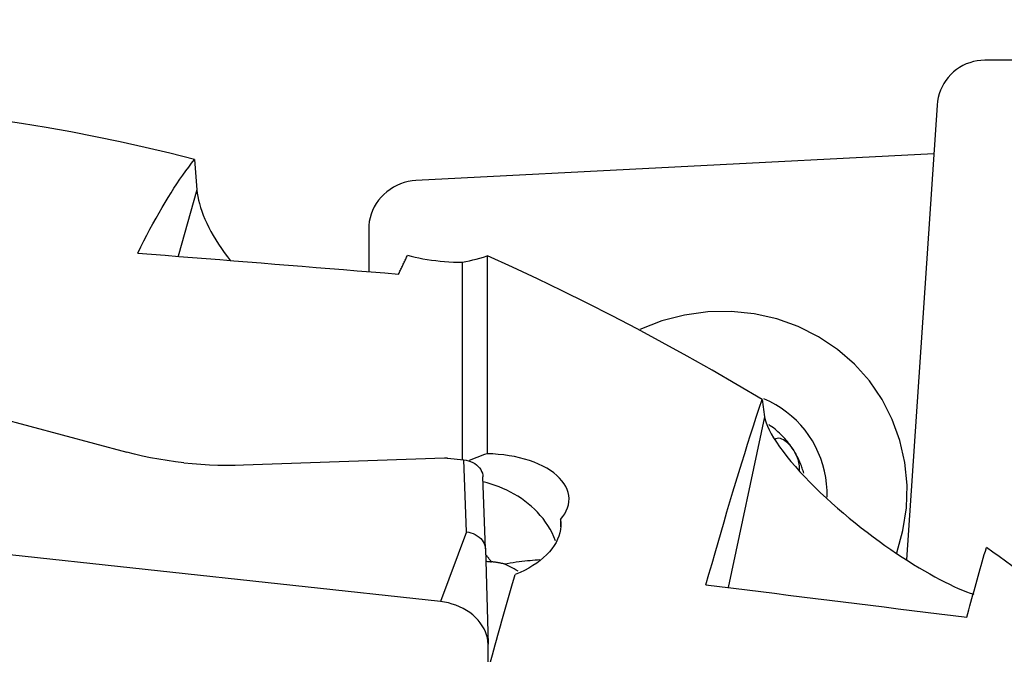
# Model space of a CAD drawing. Extents: x -29 to 112, y -61 to 86.
# Drawn here: x 56 to 76, y 38 to 51 of the extents above; entities that cross this region are included whole.
import ezdxf

# ---------------------------------------------------------------- set-up
doc = ezdxf.new("R2010")
doc.units = 0
doc.header["$MEASUREMENT"] = 0
doc.layers.get('0').update_dxf_attribs({"linetype": 'CONTINUOUS'})
doc.layers.add('1', color=4, linetype='CONTINUOUS')
doc.layers.add('2', color=7, linetype='CONTINUOUS')
doc.styles.add('SANDVIK_STYLE', font='simplex.shx', dxfattribs={"height": 3})
doc.styles.get("Standard").update_dxf_attribs({"font": 'simplex.shx'})
doc.dimstyles.new('SANDVIK_DIM', dxfattribs={"dimscale": 0, "dimtxt": 4.5, "dimasz": 4.57, "dimexe": 5, "dimexo": 0, "dimgap": 2.3, "dimtad": 1, "dimdsep": 46, "dimtxsty": 'SANDVIK_STYLE', "dimcen": 0.09, "dimclrd": 256, "dimclre": 256, "dimclrt": 256, "dimadec": 0, "dimazin": 0, "dimtfac": 1, "dimtofl": 0, "dimtmove": 2, "dimatfit": 3, "dimfxl": 1, "dimtolj": 1, "dimtzin": 0, "dimarcsym": 0})

# ---------------------------------------------------------------- blocks, each defined once
blk = doc.blocks.new('*D0')
for p, q in [((0, 44.0875), (0, 84.226128)), ((90, 51.5875), (90, 84.226128)), ((0, 81.051128), (90, 81.051128))]:
    blk.add_line(p, q)
for points in [[(0, 81.051128), (3.175, 81.469124), (3.175, 80.633131)], [(90, 81.051128), (86.825, 80.633131), (86.825, 81.469124)]]:
    blk.add_solid(points)
blk.add_text('90', height=3.50012).set_placement((42.955193, 82.801188))

msp = doc.modelspace()

# ---------------------------------------------------------------- linework, layer by layer
at = {"layer": '1'}
for p, q in [((88.411926, 49.9), (75.920516, 49.9)), ((88.411926, 49.9), (75.920516, 49.9)), ((74.932366, 48.969898), (74.296496, 39.520051)), ((74.932366, 48.969898), (74.296496, 39.520051)), ((74.864119, 47.956708), (64.109903, 47.402296)), ((74.864119, 47.956708), (64.109903, 47.402296)), ((59.561221, 47.211017), (59.173847, 45.827782)), ((63.128126, 46.390342), (63.130906, 45.508568)), ((63.128126, 46.390342), (63.130906, 45.508568)), ((65.587099, 45.834951), (65.587099, 41.724648)), ((65.078299, 41.602632), (65.078299, 45.70501)), ((54.364307, 42.761396), (58.108938, 41.755409)), ((71.349077, 42.489328), (70.595372, 38.944428)), ((60.531708, 41.492398), (64.704542, 41.638884)), ((64.763554, 41.63673), (65.105044, 41.599658)), ((65.157742, 40.10085), (65.105044, 41.599658)), ((65.552878, 39.747163), (65.500179, 41.245971)), ((67.110974, 40.360125), (67.111576, 40.205707)), ((65.157742, 40.10085), (64.62, 38.653559)), ((64.62, 38.653559), (52.309903, 39.989915)), ((65.552878, 39.747163), (65.607838, 37.769341)), ((65.619702, 34.726449), (65.607838, 37.769341))]:
    msp.add_line(p, q, dxfattribs=at)
for points in [[(75.920516, 49.9, 0), (75.842194, 49.896882, 0), (75.764373, 49.887546, 0), (75.68754, 49.872052, 0), (75.612174, 49.850495, 0), (75.538744, 49.82301, 0), (75.467708, 49.789769, 0), (75.399511, 49.750979, 0), (75.334576, 49.706881, 0), (75.273309, 49.657752, 0), (75.216093, 49.603897, 0), (75.163284, 49.545652, 0), (75.115212, 49.483381, 0), (75.072176, 49.417472, 0), (75.034445, 49.348336, 0), (75.002254, 49.276404, 0), (74.975804, 49.202126, 0), (74.95526, 49.125964, 0), (74.940751, 49.048393, 0), (74.932366, 48.969898, 0)], [(75.920516, 49.9, 0), (75.842194, 49.896882, 0), (75.764373, 49.887546, 0), (75.68754, 49.872052, 0), (75.612174, 49.850495, 0), (75.538744, 49.82301, 0), (75.467708, 49.789769, 0), (75.399511, 49.750979, 0), (75.334576, 49.706881, 0), (75.273309, 49.657752, 0), (75.216093, 49.603897, 0), (75.163284, 49.545652, 0), (75.115212, 49.483381, 0), (75.072176, 49.417472, 0), (75.034445, 49.348336, 0), (75.002254, 49.276404, 0), (74.975804, 49.202126, 0), (74.95526, 49.125964, 0), (74.940751, 49.048393, 0), (74.932366, 48.969898, 0)], [(59.510471, 47.838306, 0), (58.997268, 47.96864, 0), (58.484009, 48.091174, 0), (57.970676, 48.205896, 0), (57.457239, 48.312786, 0), (56.94382, 48.41179, 0), (56.43056, 48.502847, 0), (55.917418, 48.585951, 0), (55.404335, 48.661099, 0), (54.891269, 48.728287, 0), (54.378174, 48.787508, 0), (53.865006, 48.838758, 0)], [(58.331904, 45.894584, 0), (58.395631, 46.022422, 0), (58.459191, 46.147462, 0), (58.52258, 46.269696, 0), (58.585794, 46.389117, 0), (58.64883, 46.505717, 0), (58.711683, 46.619489, 0), (58.774351, 46.730427, 0), (58.836828, 46.838523, 0), (58.899112, 46.943772, 0), (58.961198, 47.046166, 0), (59.023083, 47.1457, 0), (59.084763, 47.242367, 0), (59.146235, 47.336162, 0), (59.207493, 47.427079, 0), (59.268536, 47.515112, 0), (59.329359, 47.600257, 0), (59.389958, 47.682507, 0), (59.45033, 47.761858, 0), (59.510471, 47.838306, 0)], [(59.510471, 47.838306, 0), (59.517877, 47.749444, 0), (59.525232, 47.660333, 0), (59.532534, 47.570971, 0), (59.539784, 47.481358, 0), (59.546982, 47.391495, 0), (59.554128, 47.301381, 0), (59.561221, 47.211017, 0)], [(64.109903, 47.402296, 0), (64.028589, 47.394821, 0), (63.94785, 47.38083, 0), (63.86824, 47.360421, 0), (63.790301, 47.333731, 0), (63.714566, 47.300945, 0), (63.641552, 47.262284, 0), (63.571758, 47.218015, 0), (63.505661, 47.168438, 0), (63.443712, 47.113893, 0), (63.386334, 47.054752, 0), (63.333921, 46.991419, 0), (63.286828, 46.924327, 0), (63.245379, 46.853934, 0), (63.209856, 46.780721, 0), (63.180501, 46.705189, 0), (63.157517, 46.627852, 0), (63.141059, 46.54924, 0), (63.131239, 46.469889, 0), (63.128126, 46.390342, 0)], [(64.109903, 47.402296, 0), (64.028589, 47.394821, 0), (63.94785, 47.38083, 0), (63.86824, 47.360421, 0), (63.790301, 47.333731, 0), (63.714566, 47.300945, 0), (63.641552, 47.262284, 0), (63.571758, 47.218015, 0), (63.505661, 47.168438, 0), (63.443712, 47.113893, 0), (63.386334, 47.054752, 0), (63.333921, 46.991419, 0), (63.286828, 46.924327, 0), (63.245379, 46.853934, 0), (63.209856, 46.780721, 0), (63.180501, 46.705189, 0), (63.157517, 46.627852, 0), (63.141059, 46.54924, 0), (63.131239, 46.469889, 0), (63.128126, 46.390342, 0)], [(59.561221, 47.211017, 0), (59.56843, 47.142109, 0), (59.57951, 47.07069, 0), (59.594465, 46.997043, 0), (59.613297, 46.92131, 0), (59.636046, 46.843489, 0), (59.662783, 46.763526, 0), (59.693504, 46.681593, 0), (59.727985, 46.598342, 0), (59.766054, 46.514202, 0), (59.807681, 46.42918, 0), (59.852851, 46.343295, 0), (59.901565, 46.25656, 0), (59.953852, 46.168985, 0), (60.009607, 46.080793, 0), (60.068333, 45.992761, 0), (60.129737, 45.905253, 0), (60.19369, 45.818383, 0), (60.260206, 45.732073, 0)], [(58.331904, 45.894584, 0), (58.616322, 45.872063, 0), (58.900812, 45.849492, 0), (59.185373, 45.826872, 0), (59.470004, 45.804201, 0), (59.754706, 45.781482, 0), (60.039479, 45.758712, 0), (60.324321, 45.735893, 0), (60.609233, 45.713024, 0), (60.894214, 45.690106, 0), (61.179263, 45.667138, 0), (61.464382, 45.64412, 0), (61.749568, 45.621053, 0), (62.034823, 45.597937, 0), (62.320145, 45.574771, 0), (62.605534, 45.551556, 0), (62.89099, 45.528291, 0), (63.176512, 45.504977, 0), (63.462101, 45.481614, 0), (63.747756, 45.458201, 0)], [(63.747756, 45.458201, 0), (63.757725, 45.479339, 0), (63.767691, 45.500411, 0), (63.777653, 45.521415, 0), (63.787611, 45.542353, 0), (63.797565, 45.563223, 0), (63.807516, 45.584027, 0), (63.817463, 45.604763, 0), (63.827406, 45.625432, 0), (63.837345, 45.646034, 0), (63.84728, 45.666569, 0), (63.857212, 45.687036, 0), (63.867139, 45.707437, 0), (63.877063, 45.72777, 0), (63.886983, 45.748035, 0), (63.896899, 45.768233, 0), (63.906811, 45.788364, 0), (63.916719, 45.808428, 0), (63.926624, 45.828424, 0), (63.936524, 45.848352, 0)], [(63.936524, 45.848352, 0), (64.012456, 45.828715, 0), (64.090835, 45.810257, 0), (64.171741, 45.793029, 0), (64.255375, 45.777073, 0), (64.341706, 45.762471, 0), (64.430043, 45.749385, 0), (64.5197, 45.737967, 0), (64.610397, 45.728245, 0), (64.702129, 45.720213, 0), (64.7949, 45.713868, 0), (64.888772, 45.709217, 0), (64.983396, 45.706263, 0), (65.078299, 45.70501, 0)], [(65.078299, 45.70501, 0), (65.148035, 45.719332, 0), (65.21871, 45.734989, 0), (65.290349, 45.75203, 0), (65.362981, 45.7705, 0), (65.436632, 45.790446, 0), (65.511329, 45.811914, 0), (65.587099, 45.834951, 0)], [(65.587099, 45.834951, 0), (65.58826, 45.835066, 0), (65.589419, 45.835181, 0), (65.590579, 45.835296, 0), (65.591739, 45.835411, 0), (65.592898, 45.835526, 0), (65.594057, 45.835642, 0), (65.595216, 45.835758, 0)], [(71.29591, 42.852309, 0), (70.777817, 43.159775, 0), (70.25962, 43.460167, 0), (69.741243, 43.753455, 0), (69.222661, 44.039605, 0), (68.704059, 44.31849, 0), (68.185651, 44.589975, 0), (67.66745, 44.854045, 0), (67.14938, 45.110684, 0), (66.631367, 45.359866, 0), (66.113337, 45.601566, 0), (65.595216, 45.835758, 0)], [(74.093764, 39.665096, 0), (74.222693, 40.127502, 0), (74.294487, 40.598958, 0), (74.308104, 41.072623, 0), (74.263347, 41.541618, 0), (74.160865, 41.999137, 0), (74.002146, 42.438537, 0), (73.789493, 42.85344, 0), (73.525995, 43.237822, 0), (73.215475, 43.586105, 0), (72.862442, 43.89323, 0), (72.472022, 44.154742, 0), (72.04988, 44.366842, 0), (71.602146, 44.526451, 0), (71.135319, 44.631254, 0), (70.656177, 44.679729, 0), (70.171674, 44.671171, 0), (69.688844, 44.605705, 0), (69.214696, 44.484282, 0), (68.756113, 44.308663, 0)], [(70.131904, 39.001526, 0), (70.194819, 39.225787, 0), (70.25757, 39.447719, 0), (70.320156, 39.667311, 0), (70.382571, 39.88455, 0), (70.444813, 40.099422, 0), (70.506877, 40.311915, 0), (70.56876, 40.522017, 0), (70.630458, 40.729714, 0), (70.691968, 40.934995, 0), (70.753286, 41.137848, 0), (70.814408, 41.33826, 0), (70.875331, 41.53622, 0), (70.936051, 41.731716, 0), (70.996565, 41.924736, 0), (71.056868, 42.115269, 0), (71.116958, 42.303304, 0), (71.17683, 42.48883, 0), (71.236482, 42.671835, 0), (71.29591, 42.852309, 0)], [(71.29591, 42.852309, 0), (71.303675, 42.801407, 0), (71.311384, 42.750189, 0), (71.319036, 42.698653, 0), (71.326632, 42.6468, 0), (71.334171, 42.594628, 0), (71.341653, 42.542138, 0), (71.349077, 42.489328, 0)], [(72.650109, 40.826099, 0), (72.648359, 40.962926, 0), (72.638292, 41.099007, 0), (72.619943, 41.233862, 0), (72.593378, 41.367017, 0), (72.558689, 41.498002, 0), (72.516, 41.626357, 0), (72.46546, 41.751629, 0), (72.407247, 41.873377, 0), (72.341566, 41.991173, 0), (72.26865, 42.1046, 0), (72.188753, 42.213261, 0), (72.102159, 42.316772, 0), (72.009171, 42.414768, 0), (71.910118, 42.506905, 0), (71.805348, 42.592858, 0), (71.69523, 42.672324, 0), (71.580153, 42.745024, 0), (71.46052, 42.810701, 0), (71.336754, 42.869124, 0)], [(71.349077, 42.489328, 0), (71.360551, 42.431978, 0), (71.379885, 42.368377, 0), (71.407091, 42.29885, 0), (71.442283, 42.223391, 0), (71.485578, 42.142055, 0), (71.536463, 42.055941, 0), (71.594595, 41.965656, 0), (71.659926, 41.871277, 0), (71.732479, 41.772852, 0), (71.812084, 41.670723, 0), (71.897591, 41.566371, 0), (71.988342, 41.460525, 0), (72.084292, 41.353175, 0), (72.185491, 41.244253, 0), (72.291216, 41.134515, 0), (72.400227, 41.02518, 0), (72.512163, 40.916509, 0), (72.626949, 40.808491, 0), (72.744531, 40.701103, 0), (72.864604, 40.594578, 0), (72.985851, 40.490004, 0), (73.107825, 40.387659, 0), (73.230527, 40.287435, 0), (73.353931, 40.189271, 0), (73.478082, 40.093077, 0), (73.602452, 39.999196, 0), (73.725961, 39.90836, 0), (73.848411, 39.820615, 0), (73.969804, 39.735872, 0), (74.090141, 39.654048, 0), (74.209413, 39.575083, 0), (74.327578, 39.498964, 0), (74.444055, 39.426013, 0), (74.55801, 39.356678, 0), (74.669335, 39.290941, 0), (74.77808, 39.22871, 0), (74.884242, 39.169931, 0), (74.98781, 39.114558, 0), (75.088742, 39.062594, 0), (75.186874, 39.014108, 0), (75.281471, 38.969435, 0), (75.371993, 38.928781, 0), (75.45851, 38.892071, 0), (75.541001, 38.859292, 0), (75.619442, 38.830433, 0), (75.693772, 38.805525, 0)], [(71.962798, 41.783641, 0), (71.941376, 41.817687, 0), (71.919183, 41.851237, 0), (71.896229, 41.884275, 0), (71.872526, 41.916784, 0), (71.848084, 41.94875, 0), (71.822915, 41.980159, 0), (71.79703, 42.010994, 0), (71.770442, 42.041243, 0), (71.743162, 42.070891, 0), (71.715204, 42.099924, 0), (71.686581, 42.128328, 0), (71.657305, 42.156091, 0), (71.627392, 42.183199, 0), (71.596853, 42.20964, 0), (71.565704, 42.235401, 0), (71.53396, 42.260471, 0), (71.501635, 42.284837, 0), (71.468743, 42.308489, 0), (71.435301, 42.331416, 0)], [(71.962798, 41.783641, 0), (71.94295, 41.814555, 0), (71.921899, 41.84449, 0), (71.89965, 41.873355, 0), (71.876207, 41.901058, 0), (71.851569, 41.92748, 0), (71.825698, 41.952383, 0), (71.79855, 41.975507, 0), (71.770069, 41.996607, 0), (71.740218, 42.015229, 0), (71.709104, 42.030439, 0), (71.676852, 42.041261, 0), (71.643645, 42.046528, 0), (71.610401, 42.044164, 0), (71.579267, 42.032213, 0), (71.552972, 42.010455, 0)], [(59.288298, 41.537711, 0), (59.114633, 41.558458, 0), (58.941341, 41.582911, 0), (58.769234, 41.610917, 0), (58.599127, 41.642322, 0), (58.431834, 41.676975, 0), (58.268166, 41.714721, 0), (58.108938, 41.755409, 0)], [(65.587099, 41.724648, 0), (65.533411, 41.706802, 0), (65.479869, 41.688123, 0), (65.426475, 41.668603, 0), (65.373231, 41.648237, 0), (65.320137, 41.62702, 0), (65.267195, 41.604946, 0), (65.214406, 41.58201, 0)], [(67.110974, 40.360125, 0), (67.158438, 40.418432, 0), (67.198751, 40.478317, 0), (67.231905, 40.539833, 0), (67.257619, 40.60263, 0), (67.275569, 40.665823, 0), (67.285735, 40.729149, 0), (67.288161, 40.792602, 0), (67.282858, 40.856207, 0), (67.269735, 40.919701, 0), (67.248977, 40.982123, 0), (67.220763, 41.043252, 0), (67.185154, 41.103121, 0), (67.14209, 41.161733, 0), (67.091624, 41.218855, 0), (67.034425, 41.273746, 0), (66.97096, 41.32607, 0), (66.901193, 41.375936, 0), (66.825008, 41.423392, 0), (66.742723, 41.468166, 0), (66.655523, 41.50965, 0), (66.563808, 41.547703, 0), (66.467598, 41.582362, 0), (66.366846, 41.613665, 0), (66.2619, 41.641445, 0), (66.154377, 41.665276, 0), (66.044755, 41.685123, 0), (65.932923, 41.701042, 0), (65.818939, 41.712999, 0), (65.703444, 41.720899, 0), (65.587099, 41.724648, 0)], [(72.074095, 41.376541, 0), (72.077427, 41.410162, 0), (72.077573, 41.443986, 0), (72.074997, 41.477721, 0), (72.070165, 41.511075, 0), (72.063514, 41.543797, 0), (72.05526, 41.575908, 0), (72.045541, 41.607421, 0), (72.034497, 41.638333, 0), (72.022267, 41.668643, 0), (72.008936, 41.698351, 0), (71.994549, 41.727437, 0), (71.979154, 41.755875, 0), (71.962798, 41.783641, 0)], [(72.162153, 41.321938, 0), (72.15497, 41.347582, 0), (72.147409, 41.373106, 0), (72.139472, 41.398503, 0), (72.131159, 41.42377, 0), (72.122473, 41.448901, 0), (72.113416, 41.47389, 0), (72.103989, 41.498733, 0), (72.094194, 41.523425, 0), (72.084034, 41.54796, 0), (72.073509, 41.572334, 0), (72.062623, 41.596542, 0), (72.051378, 41.620579, 0), (72.039776, 41.64444, 0), (72.027818, 41.66812, 0), (72.015509, 41.691614, 0), (72.002849, 41.714918, 0), (71.989843, 41.738027, 0), (71.976491, 41.760936, 0), (71.962798, 41.783641, 0)], [(59.288298, 41.537711, 0), (59.463317, 41.520606, 0), (59.640638, 41.506997, 0), (59.819404, 41.496913, 0), (59.998753, 41.490382, 0), (60.177826, 41.487434, 0), (60.355765, 41.488096, 0), (60.531708, 41.492398, 0)], [(64.704542, 41.638884, 0), (64.707638, 41.63898, 0), (64.710739, 41.639054, 0), (64.713845, 41.639104, 0), (64.716955, 41.639131, 0), (64.720068, 41.639134, 0), (64.723183, 41.639114, 0), (64.7263, 41.63907, 0), (64.729418, 41.639003, 0), (64.732536, 41.638913, 0), (64.735653, 41.638799, 0), (64.738769, 41.638662, 0), (64.741882, 41.638501, 0), (64.744993, 41.638318, 0), (64.7481, 41.638111, 0), (64.751203, 41.637881, 0), (64.7543, 41.637628, 0), (64.757392, 41.637351, 0), (64.760476, 41.637052, 0), (64.763554, 41.63673, 0)], [(65.105044, 41.599658, 0), (65.152613, 41.59221, 0), (65.19944, 41.580348, 0), (65.24488, 41.564259, 0), (65.288297, 41.544132, 0), (65.329085, 41.520266, 0), (65.366641, 41.49304, 0), (65.400373, 41.462834, 0), (65.429807, 41.430076, 0), (65.454553, 41.39525, 0), (65.474222, 41.358849, 0), (65.488474, 41.321524, 0), (65.497161, 41.283762, 0), (65.500179, 41.245971, 0)], [(67.004087, 39.915948, 0), (66.97367, 39.998687, 0), (66.937166, 40.079515, 0), (66.895888, 40.157571, 0), (66.850325, 40.233182, 0), (66.800819, 40.306399, 0), (66.748001, 40.376759, 0), (66.692133, 40.444258, 0), (66.633426, 40.508965, 0), (66.571959, 40.571014, 0), (66.507739, 40.63049, 0), (66.440787, 40.687447, 0), (66.371209, 40.741841, 0), (66.299388, 40.793425, 0), (66.225738, 40.841995, 0), (66.150612, 40.887395, 0), (66.073969, 40.929749, 0), (65.995799, 40.969101, 0), (65.916112, 41.005475, 0), (65.834838, 41.038881, 0), (65.75243, 41.069156, 0), (65.669515, 41.096096, 0), (65.58654, 41.119595, 0), (65.503492, 41.139736, 0)], [(67.110974, 40.360125, 0), (67.117541, 40.291795, 0), (67.117499, 40.223007, 0), (67.110763, 40.15381, 0), (67.097329, 40.084702, 0), (67.077366, 40.016331, 0), (67.050987, 39.948851, 0), (67.018208, 39.882197, 0), (66.978972, 39.816322, 0), (66.933272, 39.751361, 0), (66.881337, 39.687752, 0), (66.823746, 39.626138, 0), (66.7606, 39.566613, 0), (66.691919, 39.509188, 0), (66.61772, 39.453875, 0), (66.537955, 39.400693, 0), (66.452977, 39.349979, 0), (66.363731, 39.302313, 0), (66.27053, 39.257825, 0), (66.17336, 39.216479, 0)], [(65.157742, 40.10085, 0), (65.205312, 40.093431, 0), (65.252148, 40.081558, 0), (65.297655, 40.065421, 0), (65.341193, 40.045224, 0), (65.382078, 40.021274, 0), (65.419737, 39.993913, 0), (65.453565, 39.963547, 0), (65.482876, 39.930863, 0), (65.507421, 39.896205, 0), (65.526999, 39.859873, 0), (65.541215, 39.822621, 0), (65.549872, 39.784947, 0), (65.552878, 39.747163, 0)], [(75.547756, 38.328296, 0), (75.569361, 38.407046, 0), (75.590948, 38.48553, 0), (75.612518, 38.563748, 0), (75.634069, 38.641699, 0), (75.655603, 38.719382, 0), (75.677119, 38.796797, 0), (75.698616, 38.873943, 0), (75.720095, 38.950819, 0), (75.741556, 39.027426, 0), (75.762998, 39.103763, 0), (75.78442, 39.179829, 0), (75.805824, 39.255623, 0), (75.827209, 39.331146, 0), (75.848574, 39.406396, 0), (75.86992, 39.481373, 0), (75.891246, 39.556077, 0), (75.912553, 39.630507, 0), (75.933839, 39.704662, 0), (75.955106, 39.778542, 0)], [(76.880006, 39.104198, 0), (76.747864, 39.2018, 0), (76.615725, 39.298982, 0), (76.483592, 39.395743, 0), (76.351463, 39.492082, 0), (76.219339, 39.587995, 0), (76.08722, 39.683483, 0), (75.955106, 39.778542, 0)], [(65.677008, 39.481342, 0), (65.670741, 39.489524, 0), (65.664461, 39.4977, 0), (65.658169, 39.505869, 0), (65.651866, 39.51403, 0), (65.64555, 39.522184, 0), (65.639222, 39.53033, 0), (65.632883, 39.538468, 0), (65.626533, 39.546597, 0), (65.620171, 39.554719, 0), (65.613798, 39.562831, 0), (65.607415, 39.570935, 0), (65.601021, 39.57903, 0), (65.594616, 39.587115, 0), (65.5882, 39.595191, 0), (65.581775, 39.603257, 0), (65.57534, 39.611313, 0), (65.568894, 39.619359, 0), (65.562439, 39.627395, 0), (65.555975, 39.63542, 0)], [(65.560509, 39.491955, 0), (65.577187, 39.490866, 0), (65.593855, 39.489633, 0), (65.61051, 39.488257, 0), (65.627154, 39.486739, 0), (65.643785, 39.48508, 0), (65.660403, 39.483281, 0), (65.677008, 39.481342, 0)], [(65.940635, 39.436495, 0), (65.927137, 39.439453, 0), (65.913592, 39.442345, 0), (65.900001, 39.445172, 0), (65.886365, 39.447933, 0), (65.872684, 39.450628, 0), (65.858959, 39.453257, 0), (65.845192, 39.45582, 0), (65.831383, 39.458316, 0), (65.817534, 39.460746, 0), (65.803644, 39.463109, 0), (65.789716, 39.465404, 0), (65.77575, 39.467633, 0), (65.761747, 39.469794, 0), (65.747708, 39.471888, 0), (65.733634, 39.473915, 0), (65.719526, 39.475873, 0), (65.705385, 39.477764, 0), (65.691212, 39.479587, 0), (65.677008, 39.481342, 0)], [(65.940635, 39.436495, 0), (66.005154, 39.448329, 0), (66.06883, 39.459144, 0), (66.131447, 39.468974, 0), (66.192791, 39.477851, 0), (66.252766, 39.485828, 0), (66.311462, 39.493005, 0), (66.368863, 39.499464, 0), (66.424953, 39.505291, 0), (66.479711, 39.510568, 0), (66.533007, 39.515395, 0), (66.584612, 39.519899, 0), (66.634299, 39.524203, 0), (66.681889, 39.528434, 0)], [(66.233416, 39.283266, 0), (66.193037, 39.307539, 0), (66.152166, 39.331014, 0), (66.11081, 39.353693, 0), (66.068974, 39.375579, 0), (66.026662, 39.396673, 0), (65.98388, 39.416978, 0), (65.940635, 39.436495, 0)], [(65.641508, 37.347511, 0), (65.669489, 37.449491, 0), (65.697472, 37.551075, 0), (65.725458, 37.652263, 0), (65.753447, 37.753054, 0), (65.781438, 37.853445, 0), (65.80943, 37.953437, 0), (65.837424, 38.053028, 0), (65.865419, 38.152217, 0), (65.893415, 38.251004, 0), (65.921412, 38.349386, 0), (65.949409, 38.447363, 0), (65.977406, 38.544934, 0), (66.005403, 38.642099, 0), (66.033399, 38.738855, 0), (66.061394, 38.835202, 0), (66.089388, 38.931139, 0), (66.117381, 39.026665, 0), (66.145372, 39.121778, 0), (66.17336, 39.216479, 0)], [(70.131904, 39.001526, 0), (70.416322, 38.966456, 0), (70.700812, 38.931345, 0), (70.985373, 38.896194, 0), (71.270004, 38.861002, 0), (71.554706, 38.82577, 0), (71.839479, 38.790497, 0), (72.124321, 38.755184, 0), (72.409233, 38.719831, 0), (72.694214, 38.684437, 0), (72.979263, 38.649003, 0), (73.264382, 38.613529, 0), (73.549568, 38.578015, 0), (73.834823, 38.542461, 0), (74.120145, 38.506866, 0), (74.405534, 38.471232, 0), (74.69099, 38.435558, 0), (74.976512, 38.399844, 0), (75.262101, 38.36409, 0), (75.547756, 38.328296, 0)], [(65.607838, 37.769341, 0), (65.604224, 37.833896, 0), (65.593908, 37.89874, 0), (65.57696, 37.96343, 0), (65.553495, 38.027525, 0), (65.523674, 38.090587, 0), (65.487701, 38.152184, 0), (65.445821, 38.211897, 0), (65.398321, 38.269317, 0), (65.345525, 38.324051, 0), (65.287793, 38.375727, 0), (65.22552, 38.423991, 0), (65.159132, 38.468513, 0), (65.089082, 38.50899, 0), (65.015848, 38.545144, 0), (64.939931, 38.576729, 0), (64.861849, 38.603529, 0), (64.782135, 38.62536, 0), (64.701335, 38.642075, 0), (64.62, 38.653559, 0)]]:
    msp.add_polyline3d(points, dxfattribs=at)

# ---------------------------------------------------------------- dimensions: what is measured, and where the dimension line sits
at = {"layer": '2'}
dim = msp.add_linear_dim(base=(90, 81.051128), p1=(0, 44.0875), p2=(90, 51.5875), text='90', dimstyle='SANDVIK_DIM', dxfattribs=at)
dim.commit()
dim.dimension.update_dxf_attribs({"geometry": '*D0', "text_midpoint": (42.955193, 82.801188)})

doc.saveas('drawing.dxf')
